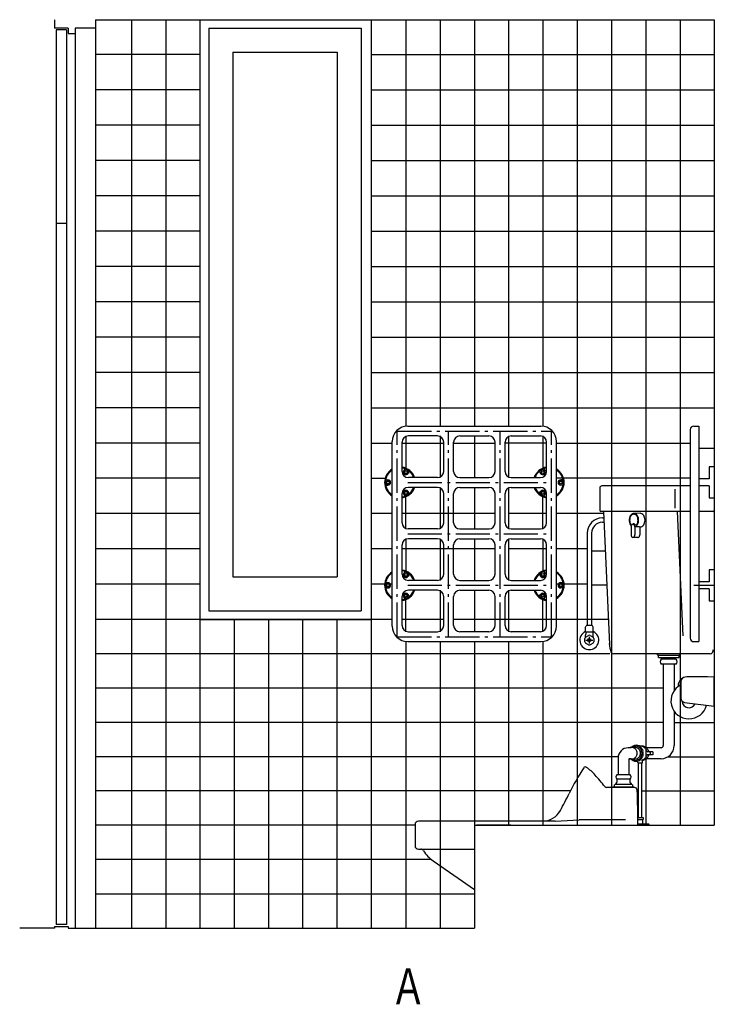
# Model space of a CAD drawing. Extents: x 93 to 4061, y 293 to 5704.
# Drawn here: x 93 to 2120, y 293 to 3165 of the extents above; entities that cross this region are included whole.
import ezdxf
from ezdxf.enums import TextEntityAlignment as Align

# ---------------------------------------------------------------- set-up
doc = ezdxf.new("R2010")
doc.units = 0
doc.header["$LTSCALE"] = 20
doc.linetypes.add('CENTER', pattern=[12, 5, -0.8, 0.4, -0.8, 5])
for name, color, linetype in [('1', 1, 'CONTINUOUS'), ('2', 1, 'CONTINUOUS'), ('3', 1, 'CONTINUOUS'), ('5', 1, 'CONTINUOUS'), ('7', 1, 'CONTINUOUS')]:
    doc.layers.add(name, color=color, linetype=linetype)

msp = doc.modelspace()

# ---------------------------------------------------------------- linework, layer by layer
at = {"layer": '1', "color": 6, "linetype": 'CONTINUOUS'}
for p, q in [((229.793902, 3135.139152), (199.793902, 3135.139152)), ((199.793902, 3135.139152), (199.793902, 525.138752)), ((229.793902, 3135.139152), (229.793902, 525.138752)), ((229.793902, 2570.138752), (199.793902, 2570.138752)), ((229.793902, 525.138752), (199.793902, 525.138752))]:
    msp.add_line(p, q, dxfattribs=at)
at = {"layer": '1', "color": 1, "linetype": 'CONTINUOUS'}
for p, q in [((254.793902, 3140.139152), (254.793902, 515.138652)), ((314.793902, 3140.139152), (314.793902, 515.138652))]:
    msp.add_line(p, q, dxfattribs=at)
at = {"layer": '2', "color": 3, "linetype": 'CONTINUOUS'}
for p, q in [((419.793602, 3165.138752), (419.793602, 515.138652)), ((519.793602, 3165.138752), (519.793602, 515.138652)), ((1219.793602, 3165.138752), (1219.793602, 1979.538652)), ((1319.793602, 3165.138752), (1319.793602, 1979.538652)), ((1419.793602, 3165.138752), (1419.793602, 1979.538652)), ((1519.793602, 3165.138752), (1519.793602, 1979.538652)), ((1619.793602, 3165.138752), (1619.793602, 1979.538652)), ((1719.793602, 3165.138752), (1719.793602, 815.138652)), ((1819.793602, 3165.138752), (1819.793602, 815.138652)), ((1919.793602, 3165.138752), (1919.793602, 815.138652)), ((2019.793602, 3165.138752), (2019.793602, 815.138652)), ((1219.793602, 1950.738652), (1219.793602, 1856.803985)), ((1319.793602, 1950.738652), (1319.793602, 1829.538652)), ((1419.793602, 1950.738652), (1419.793602, 1829.538652)), ((1519.793602, 1950.738652), (1519.793602, 1829.538652)), ((1619.793602, 1950.738652), (1619.793602, 1856.803985)), ((1319.793602, 1800.738652), (1319.793602, 1679.538652)), ((1419.793602, 1800.738652), (1419.793602, 1679.538652)), ((1519.793602, 1800.738652), (1519.793602, 1679.538652)), ((1219.793602, 1679.538652), (1219.793602, 1773.473318)), ((1619.793602, 1679.538652), (1619.793602, 1775.968637)), ((1219.793602, 1650.738652), (1219.793602, 1556.803985)), ((1319.793602, 1650.738652), (1319.793602, 1529.538652)), ((1419.793602, 1650.738652), (1419.793602, 1529.538652)), ((1519.793602, 1650.738652), (1519.793602, 1529.538652)), ((1619.793602, 1650.738652), (1619.793602, 1553.32556)), ((1319.793602, 1500.738652), (1319.793602, 1379.538652)), ((1419.793602, 1500.738652), (1419.793602, 1379.538652)), ((1519.793602, 1500.738652), (1519.793602, 1379.538652)), ((1219.793602, 1379.538652), (1219.793602, 1473.473318)), ((1619.793602, 1379.538652), (1619.793602, 1473.473318)), ((619.793602, 515.138652), (619.793602, 1415.138752)), ((719.793602, 515.138652), (719.793602, 1415.138752)), ((819.793602, 515.138652), (819.793602, 1415.138752)), ((919.793602, 515.138652), (919.793602, 1415.138752)), ((1019.793602, 515.138652), (1019.793602, 1415.138752)), ((1119.793602, 515.138652), (1119.793602, 1415.138752)), ((1219.793602, 1350.738652), (1219.793602, 515.138652)), ((1319.793602, 1350.738652), (1319.793602, 515.138652)), ((1419.793602, 1350.738652), (1419.793602, 815.138652)), ((1519.793602, 1350.738652), (1519.793602, 815.138652)), ((1619.793602, 1350.738652), (1619.793602, 815.138652))]:
    msp.add_line(p, q, dxfattribs=at)
at = {"layer": '2', "color": 2, "linetype": 'CONTINUOUS'}
for p, q in [((619.794102, 1415.138752), (619.794102, 3165.138752)), ((1119.794102, 1415.138752), (1119.794102, 3165.138752)), ((644.793602, 3140.138752), (1089.794102, 3140.138752)), ((644.793602, 3140.138752), (644.793602, 1440.138752)), ((644.794102, 3140.138752), (644.794102, 1440.138752)), ((1089.794102, 3140.138752), (1089.794102, 1440.138752)), ((619.794102, 3063.138652), (314.793902, 3063.138652)), ((714.794102, 3070.138752), (1019.794102, 3070.138752)), ((714.794102, 3070.138752), (714.794102, 1540.138752)), ((1019.794102, 3070.138752), (1019.794102, 1540.138752)), ((1119.793602, 3063.138652), (2119.793602, 3063.138652)), ((619.794102, 2960.138652), (314.793902, 2960.138652)), ((1119.793602, 2960.138652), (2119.793602, 2960.138652)), ((619.794102, 2857.138652), (314.793902, 2857.138652)), ((1119.793602, 2857.138652), (2119.793602, 2857.138652)), ((619.794102, 2754.138652), (314.793902, 2754.138652)), ((1119.793602, 2754.138652), (2119.793602, 2754.138652)), ((619.794102, 2651.138652), (314.793902, 2651.138652)), ((1119.793602, 2651.138652), (2119.793602, 2651.138652)), ((619.794102, 2548.138652), (314.793902, 2548.138652)), ((1119.793602, 2548.138652), (2119.793602, 2548.138652)), ((619.794102, 2445.138652), (314.793902, 2445.138652)), ((1119.793602, 2445.138652), (2119.793602, 2445.138652)), ((619.794102, 2342.138652), (314.793902, 2342.138652)), ((1119.793602, 2342.138652), (2119.793602, 2342.138652)), ((619.794102, 2239.138652), (314.793902, 2239.138652)), ((1119.793602, 2239.138652), (2119.793602, 2239.138652)), ((619.794102, 2136.138652), (314.793902, 2136.138652)), ((1119.793602, 2136.138652), (2119.793602, 2136.138652)), ((619.794102, 2033.138652), (314.793902, 2033.138652)), ((1119.793602, 2033.138652), (2119.793602, 2033.138652)), ((619.794102, 1930.138652), (314.793902, 1930.138652)), ((1119.793602, 1930.138652), (1180.393602, 1930.138652)), ((1209.193602, 1930.138652), (1330.393602, 1930.138652)), ((1359.193602, 1930.138652), (1480.393602, 1930.138652)), ((1630.393602, 1930.138652), (1509.193602, 1930.138652)), ((1659.193602, 1930.138652), (2049.70443, 1930.138652)), ((2074.736277, 1915.138652), (2119.793602, 1915.138652)), ((619.794102, 1827.138652), (314.793902, 1827.138652)), ((1119.793602, 1827.138652), (1159.423105, 1827.138652)), ((2049.70443, 1827.138652), (1659.193602, 1827.138652)), ((1785.793802, 1799.138952), (1785.793802, 1733.138252)), ((2049.70443, 1805.138852), (1791.793702, 1805.138852)), ((2004.793702, 1795.139052), (2004.793702, 1740.128552)), ((2119.793602, 1799.138952), (2119.793602, 1327.638752)), ((619.794102, 1724.138652), (314.793902, 1724.138652)), ((1180.393602, 1724.138652), (1119.793602, 1724.138652)), ((1330.393602, 1724.138652), (1209.193602, 1724.138652)), ((1359.193602, 1724.138652), (1330.393602, 1724.138652)), ((1480.393602, 1724.138652), (1359.193602, 1724.138652)), ((1630.393602, 1724.138652), (1519.793602, 1724.138652)), ((1797.444145, 1724.138652), (1659.193602, 1724.138652)), ((2049.70443, 1730.138352), (1788.793702, 1730.138352)), ((1796.793602, 1730.138352), (1813.613502, 1342.318652)), ((1903.303702, 1725.128752), (1884.923802, 1724.628352)), ((2011.793602, 1730.138352), (2027.533502, 1367.388752)), ((2116.793702, 1730.138352), (2074.736277, 1730.138352)), ((1793.182608, 1711.488552), (1797.602452, 1711.488552)), ((1793.182608, 1698.788852), (1798.153243, 1698.788852)), ((1748.832508, 1667.248752), (1748.832508, 1397.438552)), ((1761.532208, 1667.239052), (1761.532208, 1397.438552)), ((1877.053402, 1685.638652), (1877.053402, 1662.138552)), ((1887.663502, 1685.638652), (1887.663502, 1662.138552)), ((1901.953702, 1685.178452), (1889.393602, 1685.518752)), ((1902.153702, 1683.148752), (1902.153702, 1662.038852)), ((1896.363702, 1654.138652), (1882.233602, 1654.639152)), ((619.794102, 1621.138652), (314.793902, 1621.138652)), ((1180.393602, 1621.138652), (1119.793602, 1621.138652)), ((1330.393602, 1621.138652), (1209.193602, 1621.138652)), ((1359.193602, 1621.138652), (1330.393602, 1621.138652)), ((1480.393602, 1621.138652), (1359.193602, 1621.138652)), ((1630.393602, 1621.138652), (1519.793602, 1621.138652)), ((1748.832508, 1621.138652), (1659.193602, 1621.138652)), ((1801.781187, 1615.138652), (1761.532208, 1615.138652)), ((714.794102, 1540.138752), (1019.794102, 1540.138752)), ((619.794102, 1518.138652), (314.793902, 1518.138652)), ((1180.393602, 1518.138652), (1119.793602, 1518.138652)), ((1748.832508, 1518.138652), (1659.193602, 1518.138652)), ((1806.118228, 1515.138652), (1761.532208, 1515.138652)), ((644.794102, 1440.138752), (1089.794102, 1440.138752)), ((1180.393602, 1415.138652), (314.793902, 1415.138652)), ((619.794102, 1415.138752), (1119.793602, 1415.138752)), ((1330.393602, 1415.138652), (1209.193602, 1415.138652)), ((1480.393602, 1415.138652), (1359.193602, 1415.138652)), ((1630.393602, 1415.138652), (1519.793602, 1415.138652)), ((1810.455269, 1415.138652), (1659.193602, 1415.138652)), ((1743.683008, 1392.628452), (1746.169408, 1396.938552)), ((1743.683008, 1379.068752), (1743.683008, 1392.628452)), ((1743.933208, 1378.638752), (1743.683008, 1379.068752)), ((1763.329208, 1397.438552), (1747.035508, 1397.438552)), ((1766.681808, 1392.628452), (1764.195408, 1396.938552)), ((1766.433308, 1378.638752), (1766.682608, 1379.068752)), ((1766.682608, 1379.068752), (1766.682608, 1392.628452)), ((1742.183508, 1349.938852), (1742.183508, 1360.328952)), ((1766.433308, 1378.638752), (1743.933208, 1378.638752)), ((1744.183408, 1363.798652), (1753.182408, 1368.988452)), ((1744.704908, 1378.638752), (1744.704908, 1372.048752)), ((1745.182508, 1355.138652), (1765.182208, 1355.138652)), ((1750.416908, 1356.038552), (1759.947808, 1356.038552)), ((1750.416908, 1354.238452), (1759.947808, 1354.238452)), ((1755.182408, 1365.138552), (1755.182408, 1345.138452)), ((1757.182308, 1368.988452), (1766.183108, 1363.798652)), ((1765.659908, 1378.638752), (1765.659908, 1372.048752)), ((1768.183008, 1360.328952), (1768.183008, 1349.938852)), ((1753.182408, 1341.278452), (1744.183408, 1346.478752)), ((1766.183108, 1346.468652), (1757.182308, 1341.278452)), ((1814.79231, 1315.138652), (314.793902, 1315.138652)), ((2108.043602, 1315.138452), (1825.313702, 1315.138452)), ((1954.293702, 1312.138552), (1954.293702, 1315.138452)), ((1954.793702, 1311.638552), (2018.793502, 1311.638552)), ((1956.793602, 1304.638652), (1956.793602, 1309.638552)), ((1957.293602, 1304.138652), (2016.293502, 1304.138652)), ((2008.543402, 1299.778652), (1965.043702, 1299.778652)), ((1965.843802, 1299.778652), (1965.843802, 1304.138652)), ((2007.753402, 1299.778652), (2007.753402, 1304.138652)), ((2016.793502, 1304.638652), (2016.793502, 1309.638552)), ((2019.293502, 1312.138552), (2019.293502, 1315.138452)), ((2019.793602, 1315.138652), (2019.793602, 1238.382838)), ((2008.543402, 1284.778552), (1965.043702, 1284.778552)), ((1970.923802, 1284.778552), (1970.923802, 1047.258752)), ((2002.673502, 1284.778552), (2002.673502, 1207.809952)), ((2119.793602, 1247.738452), (2034.661102, 1246.869652)), ((2099.793902, 1247.738452), (2039.293602, 1247.738452)), ((2119.793602, 1162.738452), (2119.793602, 1247.738452)), ((1970.923802, 1215.138652), (314.793902, 1215.138652)), ((2014.798802, 1227.738752), (2014.798802, 1223.738352)), ((2015.252902, 1222.900252), (2014.920402, 1222.344252)), ((2015.005302, 1221.944452), (2015.531102, 1221.576552)), ((2017.409402, 1222.738352), (2015.798802, 1222.738352)), ((2016.644802, 1222.506152), (2015.936202, 1221.633452)), ((2016.644802, 1222.506152), (2016.807502, 1222.738352)), ((2021.793502, 1233.870352), (2021.793502, 1186.243752)), ((2033.213202, 1173.340252), (2119.793602, 1162.738452)), ((2002.673502, 1147.914152), (2002.673502, 1047.258752)), ((1970.923802, 1115.138652), (314.793902, 1115.138652)), ((2002.673502, 1115.138652), (2119.793602, 1115.138652)), ((1877.733702, 1041.008552), (1868.923702, 1041.008552)), ((1888.313502, 1041.938552), (1878.563502, 1041.938552)), ((1908.473802, 1045.888652), (1903.283602, 1045.888652)), ((1909.853902, 1035.908552), (1911.183702, 1031.808852)), ((1964.673602, 1041.008552), (1921.583802, 1041.008552)), ((1839.209344, 1015.138652), (314.793902, 1015.138652)), ((1838.923702, 1011.008652), (1838.923702, 961.838852)), ((1870.673802, 1008.258452), (1870.673802, 961.838852)), ((1877.733702, 1009.258452), (1871.673802, 1009.258452)), ((1888.313502, 1008.338552), (1878.563502, 1008.338552)), ((1911.183702, 1018.458652), (1909.853902, 1014.358552)), ((1910.333702, 998.078852), (1910.743602, 1005.828552)), ((1919.793602, 1007.889247), (1919.793602, 818.638652)), ((1964.673602, 1009.258452), (1921.583802, 1009.258452)), ((1940.381402, 1029.638752), (1925.453802, 1029.638752)), ((1940.381402, 1020.638852), (1925.453802, 1020.638852)), ((1932.543802, 1029.638752), (1932.543802, 1020.638852)), ((1940.381402, 1029.638752), (1940.381402, 1020.638852)), ((1984.97875, 1015.138652), (2119.793602, 1015.138652)), ((1896.233802, 998.078852), (1896.023802, 1002.018852)), ((1897.233802, 997.138752), (1909.333802, 997.138752)), ((1898.533902, 843.288652), (1898.533902, 996.978652)), ((1908.033702, 843.288652), (1908.033702, 996.978652)), ((1874.543902, 961.838852), (1835.043602, 961.838852)), ((1874.543902, 949.838552), (1835.043602, 949.838552)), ((1835.793802, 949.838552), (1835.793802, 940.328652)), ((1873.793702, 949.838552), (1873.793702, 940.328652)), ((1886.943502, 925.138652), (1806.633802, 925.138652)), ((1823.293602, 925.138652), (1823.293602, 926.138652)), ((1885.793502, 926.638652), (1823.793602, 926.638652)), ((1830.793502, 934.128852), (1828.293502, 932.688852)), ((1828.293502, 928.138552), (1828.293502, 932.688852)), ((1878.793602, 934.138452), (1830.793502, 934.138452)), ((1833.643802, 938.328752), (1832.293902, 936.978752)), ((1832.293902, 936.978752), (1832.293902, 934.138452)), ((1833.793902, 938.328752), (1833.653402, 938.328752)), ((1875.943702, 938.328752), (1875.793602, 938.328752)), ((1877.293602, 936.978752), (1875.943702, 938.328752)), ((1877.293602, 936.978752), (1877.293602, 934.138452)), ((1881.293502, 932.688852), (1878.793602, 934.138452)), ((1881.293502, 932.688852), (1881.293502, 928.138552)), ((1886.293902, 926.138652), (1886.293902, 925.138652)), ((1700.112446, 915.138652), (314.793902, 915.138652)), ((1908.033702, 915.138652), (2119.793602, 915.138652)), ((1896.683502, 838.138752), (1910.783902, 838.138752)), ((1898.523802, 838.138752), (1898.523802, 843.138652)), ((1908.043802, 838.138752), (1908.043802, 843.138652)), ((1910.783902, 838.138752), (1911.943502, 837.468552)), ((1911.943502, 837.468552), (1911.943502, 831.638852)), ((1246.793702, 815.138652), (314.793902, 815.138652)), ((1246.793702, 817.138652), (1246.793702, 755.138752)), ((1655.353602, 827.138452), (1256.793602, 827.138452)), ((1655.353602, 827.138452), (1725.353802, 831.128752)), ((1860.733502, 831.138852), (1725.353802, 831.138852)), ((1896.733802, 831.638852), (1911.943502, 831.638852)), ((1927.783602, 818.638652), (1896.793702, 818.638652)), ((1910.783902, 830.638852), (1910.783902, 821.638552)), ((1929.783602, 816.638652), (1929.783602, 815.138652)), ((1256.793602, 745.138452), (1419.794002, 745.138452)), ((1293.810833, 715.138652), (314.793902, 715.138652)), ((1299.573702, 711.118452), (1419.794002, 627.252308)), ((314.793902, 615.138652), (1419.794002, 615.138652))]:
    msp.add_line(p, q, dxfattribs=at)
msp.add_circle((1755.182408, 1355.138652), 4.85, dxfattribs=at)
for centre, radius, start, end in [((1791.793702, 1799.138952), 6, 90, 180), ((1788.793702, 1733.138252), 3, 180, 270), ((1887.173602, 1710.948752), 14.189899, 117.44371, 145.7992), ((1885.183702, 1714.608352), 10.024799, 62.979003, 117.0193), ((1883.203802, 1710.948752), 14.189899, 34.201004, 62.556015), ((1903.573602, 1714.828852), 10.303299, 61.999008, 91.948608), ((1901.333502, 1710.858652), 14.862699, 32.573013, 61.574005), ((2116.793702, 1733.138252), 3, 270, 360), ((1793.182608, 1667.138452), 44.349899, 90, 180), ((1793.182608, 1667.138452), 31.649898, 90, 180), ((1898.593802, 1705.138752), 27.193097, 166.29991, 193.70001), ((1893.413602, 1703.738952), 21.8367, 193.347, 214.566), ((1893.413602, 1706.528952), 21.8367, 145.434, 166.6528), ((1896.883802, 1705.138752), 24.1399, 163.98811, 196.012), ((1891.023502, 1707.008352), 17.9883, 138.4553, 164.5751), ((1891.023502, 1703.258652), 17.9883, 195.425, 221.54501), ((1886.203802, 1711.129052), 11.652798, 111.87471, 137.9085), ((1885.043702, 1713.688852), 8.84595, 68.901, 111.0987), ((1883.893702, 1711.129052), 11.652699, 42.091003, 68.125), ((1879.073502, 1707.008352), 17.9883, 15.425003, 41.545013), ((1879.073502, 1703.258652), 17.9883, 318.455, 344.57501), ((1876.953702, 1706.528952), 21.8367, 13.347, 34.566009), ((1876.953702, 1703.738952), 21.8367, 325.434, 346.65301), ((1873.213602, 1705.138752), 24.1399, 343.988, 16.012008), ((1871.783602, 1705.138752), 27.193097, 346.3, 13.700012), ((1896.423602, 1707.188552), 20.968302, 16.262008, 33.81401), ((1896.423602, 1703.088852), 20.968302, 326.186, 343.738), ((1890.013402, 1705.138752), 27.696599, 343.38101, 16.619003), ((1887.173602, 1699.319052), 14.189998, 214.201, 223.818), ((1875.333402, 1688.288652), 1.99994, 347.608, 42.754013), ((1887.473702, 1685.638652), 10.416, 164.4783, 180), ((1885.063802, 1686.388352), 7.896659, 141.49101, 165.0576), ((1886.203802, 1699.138852), 11.652699, 222.09201, 227.58), ((1882.993402, 1688.038352), 5.24586, 116.8775, 141.58171), ((1882.353402, 1689.278952), 3.852, 63.237014, 116.7599), ((1885.983702, 1688.248352), 6.1684, 113.251, 127.65501), ((1885.183702, 1689.848552), 4.38105, 68.003005, 111.9923), ((1881.723502, 1688.038352), 5.24588, 38.418014, 63.122009), ((1879.653602, 1686.388352), 7.89664, 14.942001, 38.509002), ((1884.393702, 1688.248352), 6.16846, 31.861007, 66.749008), ((1877.243702, 1685.638652), 10.416, 360, 15.522003), ((1889.663502, 1684.508252), 2, 111.7079, 180), ((1885.183702, 1695.658552), 10.024899, 291.007, 299.77), ((1881.033702, 1686.018352), 10.1973, 27.489013, 32.546005), ((1890.973602, 1691.188852), 1.00015, 207.447, 311.90301), ((1883.203802, 1699.319052), 14.189899, 299.386, 325.79901), ((1883.893702, 1699.138852), 11.652798, 311.71, 317.90901), ((1904.153602, 1683.148752), 2, 92.798812, 180), ((1903.573602, 1695.438952), 10.303198, 272.568, 298.001), ((1901.333502, 1699.408252), 14.862699, 298.42601, 327.427), ((1887.473702, 1662.138552), 10.416, 180, 195.522), ((1885.063802, 1661.378252), 7.89664, 194.942, 218.509), ((1882.993402, 1659.728252), 5.24588, 218.41801, 243.123), ((1882.353402, 1658.488552), 3.85211, 243.24, 296.763), ((1881.723502, 1659.728252), 5.24586, 296.878, 321.582), ((1879.653602, 1661.378252), 7.896659, 321.49101, 345.05801), ((1877.243702, 1662.138552), 10.416, 344.47801, 360), ((1896.503702, 1658.198952), 4.05937, 267.304, 289.484), ((1895.973502, 1659.408952), 5.38038, 290.475, 322.693), ((1893.423702, 1661.429052), 8.63498, 322.272, 345.70001), ((1891.023502, 1662.138552), 11.127401, 345.231, 0.372009), ((1755.182408, 1355.138652), 27.5, 114.719986, 65.28), ((1747.035508, 1396.438552), 1, 90, 150), ((1763.329208, 1396.438552), 1, 29.9999, 90), ((1755.182408, 1355.138652), 13.999898, 141.786988, 158.212998), ((1699.705208, 1372.048752), 44.999997, 348.87, 0), ((1755.182408, 1355.138652), 13.999999, 81.786789, 98.213196), ((1810.660108, 1372.048752), 44.999898, 180, 191.12999), ((1755.182408, 1355.138652), 13.999999, 21.7864, 38.2129), ((1755.182408, 1355.138652), 13.999999, 201.786, 218.213), ((1755.182408, 1355.138652), 13.999999, 261.78699, 278.213), ((1755.182408, 1355.138652), 13.999898, 321.78699, 338.213), ((1878.553402, 1345.128752), 64.999996, 180, 203.363), ((2054.793802, 1345.128752), 64.999996, 336.638, 344.388), ((1825.313702, 1322.138752), 7, 203.363, 269.998), ((1954.793702, 1312.138552), 0.5, 180, 270), ((1954.793702, 1309.638552), 2, 360, 90), ((1957.293602, 1304.638652), 0.5, 180, 270), ((1957.373702, 1304.638652), 0.5, 180, 270), ((1972.923702, 1292.278852), 10.874999, 136.3972, 223.60301), ((2000.673502, 1292.278852), 10.874999, 316.397, 43.603012), ((2016.223602, 1304.638652), 0.5, 270, 360), ((2016.293502, 1304.638652), 0.5, 270, 360), ((2018.793502, 1309.638552), 2, 90, 180), ((2018.793502, 1312.138552), 0.5, 270, 360), ((2108.043602, 1322.138752), 6.999949, 270, 336.637), ((2039.293602, 1222.738352), 24.999999, 90, 168.46302), ((2034.793202, 1233.870352), 12.999999, 90.584625, 180), ((2045.793902, 1177.862052), 52.499999, 117.11988, 346.43751), ((2015.798802, 1223.738352), 1, 180, 270), ((2015.177602, 1222.190252), 0.3, 149.0856, 235), ((2015.703402, 1221.822352), 0.3, 235, 320.91438), ((2017.409402, 1224.738352), 2, 270, 283.54113), ((2015.068302, 1234.460452), 11.999999, 283.54113, 304.17491), ((2034.793202, 1186.243752), 12.999999, 180, 263.01893), ((2045.793902, 1177.862052), 19.999999, 182.93519, 335.50939), ((1868.923702, 1011.008652), 30, 90, 180), ((1878.683802, 1025.998752), 15.958099, 104.48291, 109.8052), ((1878.563502, 1026.378452), 15.555099, 75.609008, 104.3898), ((1889.233502, 1026.068752), 19.860998, 110.0964, 126.97711), ((1892.293802, 1030.168452), 18.466399, 18.102005, 134.93971), ((1889.003802, 1026.658852), 19.228999, 69.959014, 110.0402), ((1878.433602, 1025.998752), 15.958, 47.228012, 75.517013), ((1888.313502, 1026.378452), 15.555099, 75.609008, 90.366012), ((1877.843502, 1025.358852), 16.832398, 19.925003, 47.219009), ((1888.193702, 1025.998752), 15.958, 47.228012, 75.517013), ((1888.763702, 1026.068752), 19.860899, 43.768005, 69.904006), ((1887.593502, 1025.358852), 16.832398, 19.925003, 47.219009), ((1903.283602, 1025.868852), 20.010799, 70.358001, 93.526809), ((1888.033602, 1025.358852), 20.8831, 18.505004, 43.774002), ((1908.473802, 1025.878452), 20.000399, 76.906005, 90.002105), ((1903.173802, 1025.588452), 20.319099, 44.414001, 70.32901), ((1908.413802, 1025.688652), 20.208, 50.857009, 76.87001), ((1902.813702, 1025.238552), 20.812401, 18.085006, 44.412002), ((1908.103702, 1025.308552), 20.690202, 25.248001, 50.850006), ((1907.733602, 1025.128752), 21.1041, 18.129013, 25.253005), ((1964.673602, 1047.258752), 37.999998, 270, 360), ((1964.673602, 1047.258752), 6.25, 270, 360), ((1871.673802, 1008.258452), 1, 90, 180), ((1878.683802, 1024.268752), 15.958, 250.20001, 255.51701), ((1878.563502, 1023.888552), 15.555099, 255.61, 284.391), ((1889.233502, 1024.198752), 19.860899, 233.025, 249.904), ((1892.293802, 1020.098652), 18.466199, 225.06401, 341.89601), ((1889.003802, 1023.608652), 19.2289, 249.96, 290.041), ((1878.433602, 1024.268752), 15.958, 284.483, 312.772), ((1888.313502, 1023.888552), 15.555099, 269.417, 284.391), ((1877.843502, 1024.908652), 16.832299, 312.781, 340.07501), ((1888.193702, 1024.268752), 15.958, 284.483, 312.772), ((1877.283502, 1025.138752), 17.4314, 340.016, 19.984008), ((1888.763702, 1024.198752), 19.860998, 290.096, 316.232), ((1887.593502, 1024.908652), 16.832299, 312.781, 340.07501), ((1888.033602, 1024.908652), 20.882998, 316.22601, 341.49501), ((1887.033602, 1025.138752), 17.4314, 340.016, 19.984008), ((1903.283602, 1024.398652), 20.010799, 282.11401, 289.64201), ((1887.413702, 1025.138752), 21.5344, 341.443, 18.557006), ((1903.173802, 1024.678552), 20.319201, 289.671, 315.58601), ((1890.713802, 1025.138752), 21.5344, 341.93301, 18.069), ((1908.413802, 1024.588452), 20.208, 283.13, 309.143), ((1902.813702, 1025.028552), 20.812401, 315.58801, 341.915), ((1908.103702, 1024.958552), 20.690202, 309.15, 334.75201), ((1925.453802, 1032.638652), 3, 198.12901, 270), ((1925.453802, 1017.638452), 3, 90, 161.871), ((1907.733602, 1025.138752), 21.103998, 334.747, 341.871), ((1930.643602, 1032.638652), 3, 198.12901, 270), ((1930.643602, 1017.638452), 3, 90, 161.871), ((2325.433802, 600.538452), 700.00006, 146.93661, 153.9606), ((1743.793602, 979.138652), 5.99988, 51.470001, 146.17961), ((1645.583902, 847.788652), 170, 42.009002, 53.234008), ((1897.233802, 998.138752), 1, 183.02301, 270), ((1909.333802, 998.138752), 0.999927, 270, 356.977), ((1908.473802, 1024.388552), 20.000498, 276.322, 283.094), ((1177.473802, 426.168552), 799.99998, 38.861007, 42.009002), ((1840.213702, 955.838452), 7.92043, 130.7526, 229.247), ((1869.373802, 955.838452), 7.92043, 310.753, 49.247009), ((1806.633802, 933.138552), 7.999999, 218.86, 270), ((1823.793602, 926.138652), 0.5, 90, 180), ((1826.793502, 928.138552), 1.5, 270, 360), ((1833.793902, 940.328652), 2, 270, 360), ((1875.793602, 940.328652), 2, 180, 270), ((1882.793502, 928.138552), 1.5, 180, 270), ((1885.793502, 926.138652), 0.5, 360, 90), ((1886.943502, 917.138752), 7.999999, 2.019012, 90.001708), ((663.223502, 1412.668852), 1150, 331.16801, 333.96101), ((-1103.200698, 811.698652), 2999.9996, 0.066009, 2.020004), ((1618.163502, 887.138852), 60.000001, 270, 331.3), ((1897.533902, 843.288652), 1, 350.93301, 360), ((1909.033702, 843.288652), 1.00004, 180, 189.067), ((1256.793602, 817.138652), 10, 90, 180), ((1896.783702, 830.638852), 1.00001, 90, 92.980804), ((1909.783902, 830.638852), 1, 360, 90), ((1913.783802, 821.638552), 3, 180, 270), ((1927.783602, 816.638652), 2, 360, 90), ((1256.793602, 755.138752), 10, 180, 270), ((1263.333702, 735.138652), 10, 31.821014, 90), ((1356.793702, 793.138552), 99.999998, 211.82101, 235.097)]:
    msp.add_arc(centre, radius, start, end, dxfattribs=at)
at = {"layer": '3', "color": 2, "linetype": 'CONTINUOUS'}
for p, q in [((1519.793602, 1415.138652), (1480.393602, 1415.138652)), ((1659.193602, 1415.138652), (1630.393602, 1415.138652)), ((1748.832508, 1415.138652), (1668.755524, 1415.138652)), ((1768.755524, 1415.138652), (1761.532208, 1415.138652)), ((1526.109524, 815.138652), (1426.109524, 815.138652))]:
    msp.add_line(p, q, dxfattribs=at)
at = {"layer": '5', "color": 5, "linetype": 'CONTINUOUS'}
for p, q in [((194.793902, 3165.138752), (194.793902, 3140.139152)), ((314.794102, 3165.138752), (314.794102, 3140.139152)), ((314.794102, 3165.138752), (2119.793602, 3165.138752)), ((2119.793602, 3165.138752), (2119.793602, 815.138652)), ((234.793902, 3140.139152), (194.793902, 3140.139152)), ((234.793902, 3140.139152), (234.793902, 3125.137652)), ((254.793902, 3140.139152), (254.793902, 3125.137652)), ((314.794102, 3140.139152), (254.793902, 3140.139152)), ((234.793902, 3125.137652), (254.793902, 3125.137652)), ((1419.794002, 815.138652), (2119.793602, 815.138652)), ((1419.794002, 815.138652), (1419.794002, 515.138652))]:
    msp.add_line(p, q, dxfattribs=at)
at = {"layer": '5', "color": 4, "linetype": 'CONTINUOUS'}
for p, q in [((194.793902, 520.138652), (194.793902, 515.138752)), ((194.793902, 520.138652), (234.793902, 520.138652)), ((234.793902, 520.138652), (234.793902, 515.138652)), ((194.793902, 515.138752), (93.410602, 515.138752)), ((234.793902, 515.138652), (1419.794002, 515.138652))]:
    msp.add_line(p, q, dxfattribs=at)
at = {"layer": '7', "color": 3, "linetype": 'CENTER'}
for p, q in [((1194.793602, 1965.138652), (1644.793602, 1965.138652)), ((1194.793602, 1365.138652), (1194.793602, 1965.138652)), ((1344.793602, 1365.138652), (1344.793602, 1965.138652)), ((1494.793602, 1365.138652), (1494.793602, 1965.138652)), ((1644.793602, 1365.138652), (1644.793602, 1965.138652)), ((1225.393602, 1815.138652), (1644.793602, 1815.138652)), ((1225.393602, 1665.138652), (1644.793602, 1665.138652)), ((1225.393602, 1515.138652), (1644.793602, 1515.138652)), ((2059.717169, 1515.138652), (2119.793602, 1515.138652)), ((1194.793602, 1365.138652), (1644.793602, 1365.138652))]:
    msp.add_line(p, q, dxfattribs=at)
at = {"layer": '7', "color": 4, "linetype": 'CONTINUOUS'}
for p, q in [((1225.393602, 1979.538652), (1614.193602, 1979.538652)), ((1180.393602, 1395.738652), (1180.393602, 1934.538652)), ((1209.193602, 1847.538652), (1209.193602, 1932.738652)), ((1312.393602, 1950.738652), (1227.193602, 1950.738652)), ((1330.393602, 1847.538652), (1330.393602, 1932.738652)), ((1359.193602, 1847.538652), (1359.193602, 1932.738652)), ((1377.193602, 1950.738652), (1462.393602, 1950.738652)), ((1480.393602, 1847.538652), (1480.393602, 1932.738652)), ((1509.193602, 1847.538652), (1509.193602, 1932.738652)), ((1527.193602, 1950.738652), (1612.393602, 1950.738652)), ((1630.393602, 1847.538652), (1630.393602, 1932.738652)), ((1659.193602, 1395.738652), (1659.193602, 1934.538652)), ((1217.193602, 1855.338652), (1213.693602, 1849.238652)), ((1214.493602, 1848.838652), (1217.593602, 1854.238652)), ((1226.193602, 1842.038652), (1229.293602, 1847.438652)), ((1230.493602, 1847.638652), (1226.993602, 1841.638652)), ((1609.193602, 1847.738652), (1612.693602, 1841.638652)), ((1613.493602, 1842.138652), (1610.293602, 1847.538652)), ((1625.193602, 1848.838652), (1622.093602, 1854.238652)), ((1622.493602, 1855.338652), (1625.993602, 1849.338652)), ((1160.793602, 1822.838652), (1167.793602, 1822.838652)), ((1167.793602, 1821.938652), (1161.593602, 1821.938652)), ((1312.393602, 1829.538652), (1227.193602, 1829.538652)), ((1377.193602, 1829.538652), (1462.393602, 1829.538652)), ((1527.193602, 1829.538652), (1612.393602, 1829.538652)), ((1678.793602, 1822.738652), (1671.793602, 1822.738652)), ((1671.793602, 1821.838652), (1678.093602, 1821.838652)), ((1160.793602, 1807.538652), (1167.793602, 1807.538652)), ((1167.793602, 1808.438652), (1161.493602, 1808.438652)), ((1209.193602, 1697.538652), (1209.193602, 1782.738652)), ((1217.093602, 1774.938652), (1213.593602, 1780.938652)), ((1214.393602, 1781.438652), (1217.493602, 1776.038652)), ((1226.093602, 1788.138652), (1229.293602, 1782.738652)), ((1230.393602, 1782.538652), (1226.893602, 1788.638652)), ((1312.393602, 1800.738652), (1227.193602, 1800.738652)), ((1330.393602, 1697.538652), (1330.393602, 1782.738652)), ((1359.193602, 1697.538652), (1359.193602, 1782.738652)), ((1377.193602, 1800.738652), (1462.393602, 1800.738652)), ((1480.393602, 1697.538652), (1480.393602, 1782.738652)), ((1509.193602, 1697.538652), (1509.193602, 1782.738652)), ((1527.193602, 1800.738652), (1612.393602, 1800.738652)), ((1609.093602, 1782.638652), (1612.593602, 1788.638652)), ((1613.393602, 1788.238652), (1610.293602, 1782.838652)), ((1625.093602, 1781.438652), (1621.993602, 1776.038652)), ((1622.393602, 1774.938652), (1625.893602, 1781.038652)), ((1630.393602, 1697.538652), (1630.393602, 1782.738652)), ((1671.793602, 1808.338652), (1677.993602, 1808.338652)), ((1678.793602, 1807.438652), (1671.793602, 1807.438652)), ((1312.393602, 1679.538652), (1226.793602, 1679.538652)), ((1377.193602, 1679.538652), (1462.693602, 1679.538652)), ((1527.193602, 1679.538652), (1612.793602, 1679.538652)), ((1312.393602, 1650.738652), (1227.193602, 1650.738652)), ((1377.193602, 1650.738652), (1462.393602, 1650.738652)), ((1527.193602, 1650.738652), (1612.393602, 1650.738652)), ((1209.193602, 1547.538652), (1209.193602, 1632.738652)), ((1330.393602, 1547.538652), (1330.393602, 1632.738652)), ((1359.193602, 1547.538652), (1359.193602, 1632.738652)), ((1480.393602, 1547.538652), (1480.393602, 1632.738652)), ((1509.193602, 1547.538652), (1509.193602, 1632.738652)), ((1630.393602, 1547.538652), (1630.393602, 1632.738652)), ((1217.193602, 1555.338652), (1213.693602, 1549.238652)), ((1214.493602, 1548.838652), (1217.593602, 1554.238652)), ((1625.193602, 1548.838652), (1622.093602, 1554.238652)), ((1622.493602, 1555.338652), (1625.993602, 1549.338652)), ((1160.793602, 1522.838652), (1167.793602, 1522.838652)), ((1226.193602, 1542.038652), (1229.293602, 1547.438652)), ((1230.493602, 1547.638652), (1226.993602, 1541.638652)), ((1312.393602, 1529.538652), (1227.193602, 1529.538652)), ((1377.193602, 1529.538652), (1462.393602, 1529.538652)), ((1527.193602, 1529.538652), (1612.393602, 1529.538652)), ((1609.193602, 1547.738652), (1612.693602, 1541.638652)), ((1613.493602, 1542.138652), (1610.293602, 1547.538652)), ((1678.793602, 1522.738652), (1671.793602, 1522.738652)), ((1160.793602, 1507.538652), (1167.793602, 1507.538652)), ((1167.793602, 1508.438652), (1161.493602, 1508.438652)), ((1167.793602, 1521.938652), (1161.593602, 1521.938652)), ((1312.393602, 1500.738652), (1227.193602, 1500.738652)), ((1377.193602, 1500.738652), (1462.393602, 1500.738652)), ((1527.193602, 1500.738652), (1612.393602, 1500.738652)), ((1671.793602, 1521.838652), (1678.093602, 1521.838652)), ((1671.793602, 1508.338652), (1677.993602, 1508.338652)), ((1678.793602, 1507.438652), (1671.793602, 1507.438652)), ((1209.193602, 1397.538652), (1209.193602, 1482.738652)), ((1217.093602, 1474.938652), (1213.593602, 1480.938652)), ((1214.393602, 1481.438652), (1217.493602, 1476.038652)), ((1226.093602, 1488.138652), (1229.293602, 1482.738652)), ((1230.393602, 1482.538652), (1226.893602, 1488.638652)), ((1330.393602, 1397.538652), (1330.393602, 1482.738652)), ((1359.193602, 1397.538652), (1359.193602, 1482.738652)), ((1480.393602, 1397.538652), (1480.393602, 1482.738652)), ((1509.193602, 1397.538652), (1509.193602, 1482.738652)), ((1609.093602, 1482.638652), (1612.593602, 1488.638652)), ((1613.393602, 1488.238652), (1610.293602, 1482.838652)), ((1625.093602, 1481.438652), (1621.993602, 1476.038652)), ((1622.393602, 1474.938652), (1625.893602, 1481.038652)), ((1630.393602, 1397.538652), (1630.393602, 1482.738652)), ((1227.193602, 1379.538652), (1312.393602, 1379.538652)), ((1462.393602, 1379.538652), (1377.193602, 1379.538652)), ((1612.393602, 1379.538652), (1527.193602, 1379.538652)), ((1225.393602, 1350.738652), (1614.193602, 1350.738652))]:
    msp.add_line(p, q, dxfattribs=at)
at = {"layer": '7', "color": 1, "linetype": 'CONTINUOUS'}
for p, q in [((2049.70443, 1969.525913), (2049.70443, 1360.75139)), ((2059.717169, 1979.538652), (2074.736277, 1979.538652)), ((2074.736277, 1979.538652), (2074.736277, 1350.738652)), ((2059.717169, 1350.738652), (2074.736277, 1350.738652))]:
    msp.add_line(p, q, dxfattribs=at)
at = {"layer": '7', "color": 3, "linetype": 'CONTINUOUS'}
for p, q in [((2119.793602, 1860.387059), (2104.774494, 1860.387059)), ((2104.774494, 1860.387059), (2104.774494, 1825.342473)), ((2104.774494, 1825.342473), (2074.736277, 1825.342473)), ((2104.774494, 1805.316995), (2074.736277, 1805.316995)), ((2104.774494, 1805.316995), (2104.774494, 1770.27241)), ((2104.774494, 1770.27241), (2119.793602, 1770.27241)), ((2119.793602, 1560.004894), (2104.774494, 1560.004894)), ((2104.774494, 1560.004894), (2104.774494, 1524.960308)), ((2104.774494, 1524.960308), (2074.736277, 1524.960308)), ((2104.774494, 1504.93483), (2074.736277, 1504.93483)), ((2104.774494, 1504.93483), (2104.774494, 1469.890244)), ((2104.774494, 1469.890244), (2119.793602, 1469.890244))]:
    msp.add_line(p, q, dxfattribs=at)
at = {"layer": '7', "color": 4, "linetype": 'CONTINUOUS'}
for centre, radius in [((1220.293602, 1845.438652), 4.4), ((1220.293602, 1845.438652), 4), ((1619.293602, 1845.438652), 4.4), ((1619.293602, 1845.438652), 4), ((1167.793602, 1815.138652), 4.4), ((1167.793602, 1815.138652), 4), ((1671.793602, 1815.138652), 4.4), ((1671.793602, 1815.138652), 4), ((1220.293602, 1784.838652), 4.4), ((1220.293602, 1784.838652), 4), ((1619.293602, 1784.838652), 4.4), ((1619.293602, 1784.838652), 4), ((1220.293602, 1545.438652), 4.4), ((1220.293602, 1545.438652), 4), ((1619.293602, 1545.438652), 4.4), ((1619.293602, 1545.438652), 4), ((1167.793602, 1515.138652), 4.4), ((1167.793602, 1515.138652), 4), ((1671.793602, 1515.138652), 4.4), ((1671.793602, 1515.138652), 4), ((1220.293602, 1484.838652), 4.4), ((1220.293602, 1484.838652), 4), ((1619.293602, 1484.838652), 4.4), ((1619.293602, 1484.838652), 4)]:
    msp.add_circle(centre, radius, dxfattribs=at)
for centre, radius, start, end in [((1225.393602, 1934.538652), 45, 90, 180), ((1614.193602, 1934.538652), 45, 360, 90), ((1227.193602, 1932.738652), 18, 90, 180), ((1312.393602, 1932.738652), 18, 360, 90), ((1377.193602, 1932.738652), 18, 90, 180), ((1462.393602, 1932.738652), 18, 360, 90), ((1527.193602, 1932.738652), 18, 90, 180), ((1612.393602, 1932.738652), 18, 360, 90), ((1202.793602, 1815.138652), 45, 119.87, 240.13), ((1202.793602, 1815.138652), 42.7, 121.61, 238.39), ((1202.793602, 1815.138652), 42.7, 19.71, 81.38), ((1227.193602, 1847.538652), 18, 180, 270), ((1202.793602, 1815.138652), 45, 18.68, 81.82), ((1220.293602, 1845.438652), 7.7, 150, 330), ((1220.293602, 1845.438652), 6.8, 150, 330), ((1202.793602, 1815.138652), 41.8, 50.63, 69.02), ((1312.393602, 1847.538652), 18, 270, 360), ((1377.193602, 1847.538652), 18, 180, 270), ((1462.393602, 1847.538652), 18, 270, 360), ((1527.193602, 1847.538652), 18, 180, 270), ((1636.793602, 1815.138652), 45, 98.18, 161.32), ((1636.793602, 1815.138652), 42.7, 98.62, 160.29), ((1636.793602, 1815.138652), 41.8, 110.63, 129.02), ((1612.393602, 1847.538652), 18, 270, 360), ((1619.293602, 1845.438652), 7.7, 210, 30), ((1619.293602, 1845.438652), 6.8, 210, 30), ((1636.793602, 1815.138652), 42.7, 301.61, 58.39), ((1636.793602, 1815.138652), 45, 299.87, 60.13), ((1202.793602, 1815.138652), 41.8, 170.63, 189.02), ((1167.793602, 1815.138652), 7.7, 270, 90), ((1167.793602, 1815.138652), 6.8, 270, 90), ((1671.793602, 1815.138652), 7.7, 90, 270), ((1671.793602, 1815.138652), 6.8, 90, 270), ((1636.793602, 1815.138652), 41.8, 350.63, 9.02), ((1202.793602, 1815.138652), 42.7, 278.62, 340.29), ((1227.193602, 1782.738652), 18, 90, 180), ((1202.793602, 1815.138652), 45, 278.18, 341.32), ((1220.293602, 1784.838652), 7.7, 30, 210), ((1220.293602, 1784.838652), 6.8, 30, 210), ((1202.793602, 1815.138652), 41.8, 290.63, 309.02), ((1312.393602, 1782.738652), 18, 360, 90), ((1377.193602, 1782.738652), 18, 90, 180), ((1462.393602, 1782.738652), 18, 360, 90), ((1527.193602, 1782.738652), 18, 90, 180), ((1636.793602, 1815.138652), 45, 198.68, 261.82), ((1636.793602, 1815.138652), 42.7, 199.71, 261.38), ((1636.793602, 1815.138652), 41.8, 230.63, 249.02), ((1612.393602, 1782.738652), 18, 360, 90), ((1619.293602, 1784.838652), 7.7, 330, 150), ((1619.293602, 1784.838652), 6.8, 330, 150), ((1227.193602, 1697.538652), 18, 180, 270), ((1312.393602, 1697.538652), 18, 270, 360), ((1377.193602, 1697.538652), 18, 180, 270), ((1462.393602, 1697.538652), 18, 270, 360), ((1527.193602, 1697.538652), 18, 180, 270), ((1612.393602, 1697.538652), 18, 270, 360), ((1227.193602, 1632.738652), 18, 90, 180), ((1312.393602, 1632.738652), 18, 360, 90), ((1377.193602, 1632.738652), 18, 90, 180), ((1462.393602, 1632.738652), 18, 360, 90), ((1527.193602, 1632.738652), 18, 90, 180), ((1612.393602, 1632.738652), 18, 360, 90), ((1202.793602, 1515.138652), 45, 119.87, 240.13), ((1202.793602, 1515.138652), 42.7, 121.61, 238.39), ((1202.793602, 1515.138652), 42.7, 19.71, 81.38), ((1202.793602, 1515.138652), 45, 18.68, 81.82), ((1202.793602, 1515.138652), 41.8, 50.63, 69.02), ((1636.793602, 1515.138652), 45, 98.18, 161.32), ((1636.793602, 1515.138652), 42.7, 98.62, 160.29), ((1636.793602, 1515.138652), 41.8, 110.63, 129.02), ((1636.793602, 1515.138652), 42.7, 301.61, 58.39), ((1636.793602, 1515.138652), 45, 299.87, 60.13), ((1167.793602, 1515.138652), 7.7, 270, 90), ((1227.193602, 1547.538652), 18, 180, 270), ((1220.293602, 1545.438652), 7.7, 150, 330), ((1220.293602, 1545.438652), 6.8, 150, 330), ((1312.393602, 1547.538652), 18, 270, 360), ((1377.193602, 1547.538652), 18, 180, 270), ((1462.393602, 1547.538652), 18, 270, 360), ((1527.193602, 1547.538652), 18, 180, 270), ((1612.393602, 1547.538652), 18, 270, 360), ((1619.293602, 1545.438652), 7.7, 210, 30), ((1619.293602, 1545.438652), 6.8, 210, 30), ((1671.793602, 1515.138652), 7.7, 90, 270), ((1202.793602, 1515.138652), 41.8, 170.63, 189.02), ((1167.793602, 1515.138652), 6.8, 270, 90), ((1202.793602, 1515.138652), 42.7, 278.62, 340.29), ((1227.193602, 1482.738652), 18, 90, 180), ((1202.793602, 1515.138652), 45, 278.18, 341.32), ((1312.393602, 1482.738652), 18, 360, 90), ((1377.193602, 1482.738652), 18, 90, 180), ((1462.393602, 1482.738652), 18, 360, 90), ((1527.193602, 1482.738652), 18, 90, 180), ((1636.793602, 1515.138652), 45, 198.68, 261.82), ((1636.793602, 1515.138652), 42.7, 199.71, 261.38), ((1612.393602, 1482.738652), 18, 360, 90), ((1671.793602, 1515.138652), 6.8, 90, 270), ((1636.793602, 1515.138652), 41.8, 350.63, 9.02), ((1220.293602, 1484.838652), 7.7, 30, 210), ((1220.293602, 1484.838652), 6.8, 30, 210), ((1202.793602, 1515.138652), 41.8, 290.63, 309.02), ((1636.793602, 1515.138652), 41.8, 230.63, 249.02), ((1619.293602, 1484.838652), 7.7, 330, 150), ((1619.293602, 1484.838652), 6.8, 330, 150), ((1225.393602, 1395.738652), 45, 180, 270), ((1227.193602, 1397.538652), 18, 180, 270), ((1312.393602, 1397.538652), 18, 270, 360), ((1377.193602, 1397.538652), 18, 180, 270), ((1462.393602, 1397.538652), 18, 270, 360), ((1527.193602, 1397.538652), 18, 180, 270), ((1612.393602, 1397.538652), 18, 270, 360), ((1614.193602, 1395.738652), 45, 270, 360)]:
    msp.add_arc(centre, radius, start, end, dxfattribs=at)
at = {"layer": '7', "color": 1, "linetype": 'CONTINUOUS'}
for centre, start, end in [((2059.717169, 1969.525913), 90, 180), ((2059.717169, 1360.75139), 180, 270)]:
    msp.add_arc(centre, 10.012739, start, end, dxfattribs=at)

# ---------------------------------------------------------------- texts
at = {"layer": '2', "color": 2, "linetype": 'CONTINUOUS', "style": '', "width": 0.837}
msp.add_text('Ａ', height=105, dxfattribs=at).set_placement((1174.793602, 292.698552), (1279.793602, 292.698552), align=Align.FIT)

doc.saveas('drawing.dxf')
